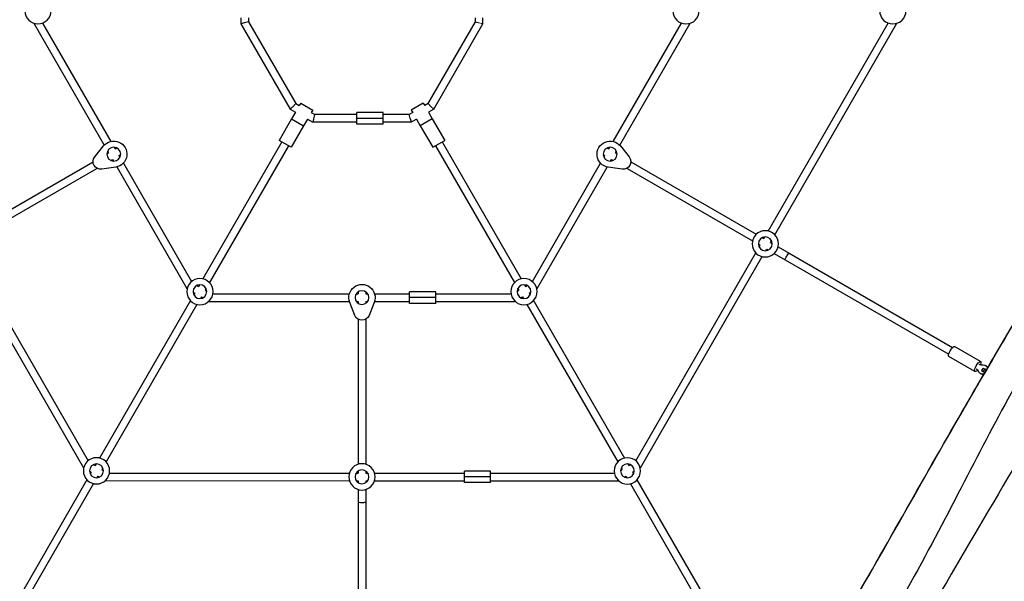
# Model space of a CAD drawing. Units: millimetres. Extents: x -4236 to 4813, y -3793 to 3872.
# Drawn here: x -862 to 1199, y -1172 to 3 of the extents above; entities that cross this region are included whole.
import ezdxf

# ---------------------------------------------------------------- set-up
doc = ezdxf.new("R2010")
doc.units = ezdxf.units.MM
doc.header["$LTSCALE"] = 20
doc.layers.add('2d', color=230, linetype='Continuous')

msp = doc.modelspace()

# ---------------------------------------------------------------- linework, layer by layer
at = {"layer": '2d'}
for p, q in [((-398.9, 6.7), (-398.9, -5.9)), ((-382.9, 6.7), (-382.9, -1.6)), ((91.8, -1.6), (91.8, 6.7)), ((107.8, -5.9), (107.8, 6.7)), ((-832, -5.1), (-832, -5.9)), ((-832, -5.9), (-685.3, -260)), ((-831.4, -5.8), (-831.7, -5.8)), ((-814.3, -4.5), (-671.4, -252)), ((-391.7, -4), (-398.9, -5.9)), ((-398.9, -5.9), (-295.8, -184.6)), ((-383, -1.6), (-391.8, -4)), ((-382.9, -1.6), (-284, -172.9)), ((-7.1, -172.9), (91.8, -1.6)), ((4.6, -184.6), (107.8, -5.9)), ((91.9, -1.6), (100.8, -4)), ((102.6, -4.5), (107.3, -5.8)), ((380.3, -252), (523.2, -4.5)), ((394.1, -260), (540.8, -5.9)), ((539.4, -5.5), (540.8, -5.9)), ((540.8, -5.9), (540.8, -5.1)), ((705, -439.5), (956.2, -4.5)), ((718.9, -447.5), (973.8, -5.9)), ((971.8, -5.4), (973.8, -5.9)), ((973.8, -5.9), (973.8, -5.1)), ((-295.8, -184.6), (-284.8, -190.9)), ((-290.9, -179.8), (-295.7, -184.5)), ((-284.2, -173), (-291.2, -180.1)), ((-284, -172.9), (-276.8, -177.1)), ((-273.8, -171.9), (-276.8, -177.1)), ((-273.8, -171.9), (-248.7, -186.4)), ((-17.3, -171.9), (-42.4, -186.4)), ((-17.3, -171.9), (-14.3, -177.1)), ((-7.1, -172.9), (-14.3, -177.1)), ((-1.2, -178.8), (-7.1, -172.9)), ((4.6, -184.6), (-6.3, -190.9)), ((4.6, -184.6), (-1.2, -178.8)), ((-292.9, -204.8), (-318.9, -249.8)), ((-292.8, -204.7), (-292.9, -204.8)), ((-292.9, -204.8), (-267.7, -219.3)), ((-284.8, -190.9), (-292.8, -204.7)), ((-292.8, -204.7), (-267.7, -219.2)), ((-259.7, -205.4), (-267.7, -219.2)), ((-259.7, -205.4), (-248.7, -211.8)), ((-248.7, -186.4), (-251.7, -191.6)), ((-251.7, -191.6), (-244.5, -195.8)), ((-247.1, -205.7), (-248.7, -211.5)), ((-244.7, -196.6), (-247.5, -207.3)), ((-156.5, -195.8), (-244.5, -195.8)), ((-156.5, -203.8), (-156.5, -191.8)), ((-101.5, -191.8), (-156.5, -191.8)), ((-101.5, -203.8), (-156.5, -203.8)), ((-156.5, -215.8), (-156.5, -203.8)), ((-101.5, -203.8), (-101.5, -191.8)), ((-46.7, -195.8), (-101.5, -195.8)), ((-101.5, -215.8), (-101.5, -203.8)), ((-39.4, -191.6), (-46.7, -195.8)), ((-44.5, -203.8), (-46.7, -195.8)), ((-44.5, -203.8), (-42.4, -211.8)), ((-42.4, -186.4), (-39.4, -191.6)), ((-31.4, -205.4), (-42.4, -211.8)), ((-31.4, -205.4), (-23.5, -219.2)), ((1.6, -204.7), (-23.5, -219.2)), ((1.7, -204.8), (-23.5, -219.3)), ((-6.3, -190.9), (1.6, -204.7)), ((1.6, -204.7), (1.7, -204.8)), ((1.7, -204.8), (27.7, -249.8)), ((-267.7, -219.3), (-293.7, -264.3)), ((-267.7, -219.2), (-267.7, -219.3)), ((-156.5, -211.8), (-248.7, -211.8)), ((-101.5, -215.8), (-156.5, -215.8)), ((-42.4, -211.8), (-101.5, -211.8)), ((-23.5, -219.2), (-23.5, -219.3)), ((-23.5, -219.3), (2.5, -264.4)), ((-705, -284.5), (-686.7, -261.6)), ((-664.3, -264.3), (-662.3, -267.8)), ((-662.3, -267.8), (-658.7, -265.8)), ((-313.2, -253.1), (-478.5, -539.5)), ((-299.3, -261.1), (-464.7, -547.5)), ((-293.7, -264.3), (-318.9, -249.8)), ((2.5, -264.4), (27.7, -249.8)), ((8.2, -261.1), (173.5, -547.5)), ((22, -253.1), (187.4, -539.5)), ((367.6, -265.8), (371.1, -267.8)), ((371.1, -267.8), (373.2, -264.3)), ((395.5, -261.6), (413.8, -284.5)), ((-679.7, -277.9), (-676.1, -275.8)), ((-678.2, -272.3), (-676.1, -275.8)), ((-654.3, -281.7), (-650.7, -279.6)), ((-654.3, -281.7), (-652.2, -285.2)), ((359.6, -279.6), (363.1, -281.7)), ((361.1, -285.2), (363.1, -281.7)), ((385, -275.8), (387, -272.3)), ((385, -275.8), (388.5, -277.9)), ((-971.2, -446.2), (-708.5, -294.5)), ((-963.2, -460), (-700.5, -308.4)), ((-661.1, -305.9), (-690.1, -310.3)), ((-671.7, -291.7), (-668.1, -289.7)), ((-668.1, -289.7), (-666.1, -293.2)), ((-659, -305.5), (-512.3, -559.6)), ((-645.1, -297.5), (-502.2, -545)), ((211.1, -545), (354, -297.6)), ((221.1, -559.6), (367.8, -305.6)), ((398.9, -310.3), (369.9, -306)), ((374.9, -293.2), (377, -289.7)), ((377, -289.7), (380.5, -291.7)), ((409.3, -308.4), (672, -460)), ((417.3, -294.5), (680, -446.2)), ((692.3, -453.3), (695.9, -455.3)), ((695.9, -455.3), (697.9, -451.8)), ((684.3, -467.2), (687.9, -469.2)), ((685.8, -472.7), (687.9, -469.2)), ((709.7, -463.3), (711.8, -459.8)), ((709.7, -463.3), (713.3, -465.4)), ((725.6, -472.5), (748.7, -485.8)), ((-983.7, -493), (-728.8, -934.6)), ((-969.9, -485), (-718.7, -920)), ((427.6, -920), (678.7, -485.1)), ((437.6, -934.6), (692.6, -493.1)), ((699.7, -480.7), (701.7, -477.2)), ((701.7, -477.2), (705.3, -479.2)), ((717.6, -486.4), (740.7, -499.7)), ((748.7, -485.8), (1090.9, -683.4)), ((740.7, -499.7), (1082.9, -697.3)), ((-491.2, -553.3), (-487.7, -555.3)), ((-485.6, -551.8), (-487.7, -555.3)), ((194.5, -551.8), (196.5, -555.3)), ((196.5, -555.3), (200.1, -553.3)), ((-512.3, -559.6), (-511.6, -560)), ((-511.7, -559), (-512.2, -559.5)), ((-499.2, -567.1), (-495.7, -569.2)), ((-495.7, -569.2), (-497.7, -572.7)), ((-481.8, -577.2), (-483.9, -580.7)), ((-481.8, -577.2), (-478.3, -579.2)), ((-471.8, -559.8), (-473.8, -563.3)), ((-473.8, -563.3), (-470.3, -565.4)), ((-457.6, -570.8), (-171.9, -570.8)), ((-157.7, -570.8), (-153.6, -570.8)), ((-153.6, -566.7), (-153.6, -570.8)), ((-137.6, -566.7), (-137.6, -570.8)), ((-137.6, -570.8), (-133.5, -570.8)), ((-119.3, -570.8), (-45.8, -570.8)), ((-45.8, -578.8), (-45.8, -566.8)), ((9.2, -566.8), (-45.8, -566.8)), ((9.2, -578.8), (9.2, -566.8)), ((9.2, -570.8), (166.5, -570.8)), ((179.1, -565.4), (182.7, -563.3)), ((180.6, -559.8), (182.7, -563.3)), ((204.5, -569.2), (208.1, -567.1)), ((204.5, -569.2), (206.6, -572.7)), ((221.1, -559.6), (220, -558.5)), ((220.4, -560), (221.1, -559.6)), ((-504.8, -585), (-695.1, -914.5)), ((-491, -593), (-681.2, -922.5)), ((-466, -586.3), (-465.3, -586.8)), ((-465.3, -586.8), (-171.9, -586.8)), ((-464.7, -584.5), (-465.2, -586.7)), ((-160.5, -616.1), (-171.2, -588.8)), ((-157.7, -586.8), (-153.6, -586.8)), ((-153.6, -586.8), (-153.6, -590.9)), ((-137.6, -586.8), (-133.5, -586.8)), ((-137.6, -586.8), (-137.6, -590.9)), ((-120, -588.8), (-130.7, -616.1)), ((-119.3, -586.8), (-45.8, -586.8)), ((9.2, -578.8), (-45.8, -578.8)), ((-45.8, -590.8), (-45.8, -578.8)), ((9.2, -590.8), (-45.8, -590.8)), ((9.2, -590.8), (9.2, -578.8)), ((9.2, -586.8), (174.1, -586.8)), ((174.1, -586.8), (173.7, -585.2)), ((174.1, -586.8), (174.8, -586.3)), ((187.1, -579.2), (190.7, -577.2)), ((190.7, -577.2), (192.7, -580.7)), ((199.8, -593), (390, -922.5)), ((213.7, -585), (403.9, -914.5)), ((-153.6, -624.1), (-153.6, -927.4)), ((-137.6, -624.1), (-137.6, -927.4)), ((1149.6, -712.7), (1095.2, -681.3)), ((1137.6, -733.5), (1083.2, -702.1)), ((1160.9, -721.5), (1159.5, -720.7)), ((1150.9, -738.8), (1149.5, -738.1)), ((1154.7, -726.1), (1151.7, -731.2)), ((1151.7, -731.2), (1155.1, -733.2)), ((1154.7, -726.1), (1158.1, -728)), ((1158.1, -728), (1155.1, -733.2)), ((1155.1, -733.2), (1158.7, -735.3)), ((1158.1, -728), (1161.8, -730.1)), ((-702.2, -926.8), (-704.2, -930.3)), ((411, -926.8), (413, -930.3)), ((-727.9, -933.7), (-728.8, -934.6)), ((-728.8, -934.6), (-728.1, -935)), ((-715.8, -942.1), (-712.2, -944.2)), ((-712.2, -944.2), (-714.3, -947.7)), ((-707.8, -928.3), (-704.2, -930.3)), ((-688.3, -934.8), (-690.3, -938.3)), ((-690.3, -938.3), (-686.8, -940.4)), ((-674.1, -945.7), (-171.9, -945.8)), ((-157.7, -945.8), (-153.6, -945.8)), ((-153.6, -941.7), (-153.6, -945.8)), ((-137.6, -941.7), (-137.6, -945.8)), ((-137.6, -945.8), (-133.5, -945.8)), ((-119.3, -945.8), (68.8, -945.8)), ((68.8, -953.8), (68.8, -941.8)), ((123.8, -941.8), (68.8, -941.8)), ((123.8, -953.8), (123.8, -941.8)), ((123.8, -945.8), (383, -945.8)), ((395.6, -940.4), (399.2, -938.3)), ((397.1, -934.8), (399.2, -938.3)), ((413, -930.3), (416.6, -928.3)), ((421, -944.2), (424.6, -942.1)), ((421, -944.2), (423.1, -947.7)), ((437.6, -934.6), (436.5, -933.5)), ((436.9, -935), (437.6, -934.6)), ((-721.4, -960), (-858.7, -1197.9)), ((-707.5, -968), (-844.9, -1205.9)), ((-698.4, -952.2), (-700.4, -955.7)), ((-698.4, -952.2), (-694.8, -954.2)), ((-682.5, -961.3), (-681.8, -961.7)), ((-681.8, -961.7), (-171.9, -961.8)), ((-681.7, -961.4), (-681.6, -961.3)), ((-157.7, -961.8), (-153.6, -961.8)), ((-153.6, -961.8), (-153.6, -965.9)), ((-137.6, -961.8), (-133.5, -961.8)), ((-137.6, -961.8), (-137.6, -965.9)), ((-119.3, -961.8), (68.8, -961.8)), ((123.8, -953.8), (68.8, -953.8)), ((68.8, -965.8), (68.8, -953.8)), ((123.8, -965.8), (68.8, -965.8)), ((123.8, -965.8), (123.8, -953.8)), ((123.8, -961.8), (390.6, -961.8)), ((390.6, -961.8), (390.2, -960.2)), ((390.6, -961.8), (391.3, -961.3)), ((403.6, -954.2), (407.2, -952.2)), ((407.2, -952.2), (409.2, -955.7)), ((416.3, -968.1), (553.7, -1206)), ((430.2, -960.1), (567.6, -1198)), ((-153.6, -980.1), (-153.6, -1006.8)), ((-137.6, -980.1), (-137.6, -1006.8)), ((-153.6, -1006.8), (-153.6, -1404.6)), ((-137.6, -1006.8), (-137.6, -1404.6))]:
    msp.add_line(p, q, dxfattribs=at)
at = {"layer": '2d', "extrusion": (0, 0, -1)}
for centre, radius in [((823.9, 21.3), 27.5), ((-532.8, 21.2), 27.5), ((-965.8, 21.2), 27.5), ((665.2, -278.7), 14.5), ((-374, -278.8), 14.5), ((-698.8, -466.3), 27.5), ((-698.8, -466.3), 14.5), ((484.8, -566.3), 27.5), ((484.8, -566.3), 14.5), ((-193.6, -566.3), 27.5), ((-193.6, -566.3), 14.5), ((145.6, -578.8), 14.5), ((701.3, -941.2), 27.5), ((701.3, -941.2), 14.5), ((145.6, -953.8), 27.5), ((-410.1, -941.3), 27.5), ((-410.1, -941.3), 14.5), ((145.6, -953.8), 14.5)]:
    msp.add_circle(centre, radius, dxfattribs=at)
for centre, radius, start, end in [((665.2, -278.7), 27.5, 38.5885, 261.4134), ((-374, -278.8), 27.5, 278.5885, 141.4134), ((692.5, -294.5), 16, 261.4134, 38.5885), ((-401.3, -294.5), 16, 141.4134, 278.5885), ((145.6, -578.8), 27.5, 338.5885, 201.4134), ((145.6, -610.3), 16, 201.4134, 338.5885)]:
    msp.add_arc(centre, radius, start, end, dxfattribs=at)
for centre, major_axis, ratio, start_param, end_param in [((744.7, -492.8), (4, 6.93), 0.157163, 3.141592, 6.283185), ((1089.2, -691.7), (6, 10.4), 0.306748, 3.141593, 6.283185), ((1143.6, -723.1), (6, 10.4), 0.306748, 2.139032, 7.285746), ((1154.5, -729.4), (5, 8.66), 0.951791, -0.519636, 0.773066), ((1154.5, -729.4), (5, 8.66), 0.951791, 2.381858, 3.661229), ((1155.9, -730.2), (5, 8.66), 0.951791, 2.586717, 3.141593), ((1155.9, -730.2), (5, 8.66), 0.951791, 0, 0.568207), ((-145.6, -1006.8), (-8, 0), 0.157163, 3.141593, 6.283185)]:
    msp.add_ellipse(centre, major_axis=major_axis, ratio=ratio, start_param=start_param, end_param=end_param, dxfattribs=at)
at = {"layer": '2d'}
for centre, start_param, end_param in [((1155.5, -692.3), 3.310566, 3.661229), ((1122.9, -748.7), -0.519636, -0.168974)]:
    msp.add_ellipse(centre, major_axis=(13.8, 23.8), ratio=0.951791, start_param=start_param, end_param=end_param, dxfattribs=at)
for points, knots in [([(1647.7, 54.5), (1607.7, -40.9), (1451.9, -391.1), (1212, -762.1), (1021.6, -1160.7), (820.1, -1485.3), (764.8, -1572.1)], [0, 0, 0, 0, 0.250648, 0.50056, 0.750342, 1, 1, 1, 1]), ([(756.1, -1434.6), (804.2, -1352.5), (852, -1270.2), (983.6, -1041.5), (1065.9, -894.3), (1187, -686.8), (1223.8, -625.2), (1290.2, -513.9), (1320, -464.2), (1378.6, -365.7), (1407.5, -317), (1468.2, -213.5), (1500.1, -158.7), (1544.8, -80.7), (1557.9, -57.6), (1570.9, -34.5)], [11.435014, 11.435014, 11.435014, 11.435014, 40.000378, 40.000378, 90.570635, 90.570635, 112.127435, 112.127435, 129.520119, 129.520119, 146.505534, 146.505534, 165.536648, 165.536648, 173.49365, 173.49365, 173.49365, 173.49365]), ([(756.3, -1434.8), (804.4, -1352.7), (852.2, -1270.4), (983.8, -1041.6), (1066.2, -894.1), (1188.1, -685.3), (1225.5, -622.8), (1293.1, -509.7), (1323.3, -459.2), (1382.4, -359.9), (1411.3, -311.2), (1471.9, -207.8), (1503.7, -153.1), (1547.2, -77), (1559.2, -55.9), (1571.2, -34.6)], [11.452196, 11.452196, 11.452196, 11.452196, 40.000377, 40.000377, 90.652452, 90.652452, 112.557072, 112.557072, 130.230497, 130.230497, 147.223158, 147.223158, 166.202961, 166.202961, 173.512117, 173.512117, 173.512117, 173.512117]), ([(1688.7, -109.1), (1673.9, -133.4), (1659.2, -157.8), (1629.8, -207.7), (1615.1, -233.3), (1578.6, -297.9), (1557.1, -337.1), (1511.5, -420.3), (1487.3, -464.3), (1427.1, -572.8), (1391, -637.3), (1303.1, -792.4), (1250.1, -882.4), (1143.7, -1061.9), (1091, -1151.9), (987.5, -1328.7), (936.5, -1415.4), (885.7, -1502.2)], [12.142242, 12.142242, 12.142242, 12.142242, 20.681885, 20.681885, 29.55398, 29.55398, 42.967324, 42.967324, 58.01682, 58.01682, 80.200064, 80.200064, 111.510413, 111.510413, 142.802095, 142.802095, 172.977207, 172.977207, 172.977207, 172.977207])]:
    msp.add_open_spline(points, degree=3, knots=knots, dxfattribs=at)

doc.saveas('drawing.dxf')
